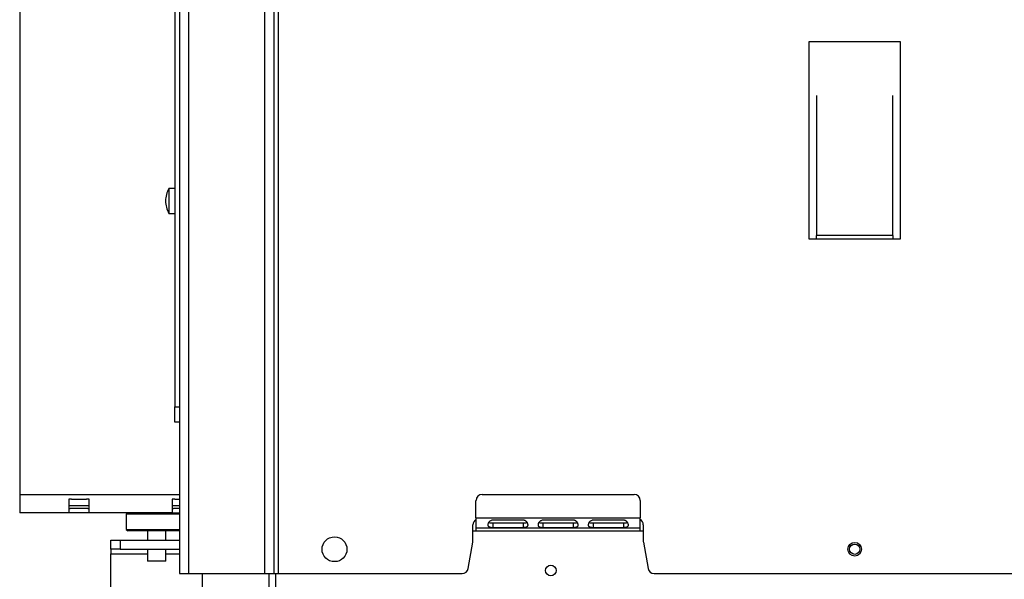
# Model space of a CAD drawing. Units: millimetres. Extents: x 42 to 258, y 14 to 195.
# Drawn here: x 53 to 74, y 73 to 86 of the extents above; entities that cross this region are included whole.
import ezdxf

# ---------------------------------------------------------------- set-up
doc = ezdxf.new("R2010")
doc.units = ezdxf.units.MM
doc.layers.add('FORMAT', color=7, linetype='Continuous')
doc.styles.add('SLDTEXTSTYLE0', font='TXT', dxfattribs={"width": 0.75})
doc.dimstyles.new('SLDDIMSTYLE0', dxfattribs={"dimtxt": 2.910417, "dimasz": 3.556, "dimexe": 0, "dimexo": 0.0625, "dimgap": 0.727604, "dimtad": 1, "dimdec": 0, "dimlfac": 15, "dimrnd": 1e-09, "dimzin": 12, "dimdsep": 46, "dimtxsty": 'SLDTEXTSTYLE0', "dimblk1": 'CLOSED', "dimblk2": 'CLOSED', "dimsah": 1, "dimcen": 0.09, "dimadec": 0, "dimazin": 3, "dimtfac": 1, "dimtdec": 0, "dimtofl": 0, "dimtmove": 0, "dimatfit": 3, "dimldrblk": 'CLOSED', "dimfxl": 1, "dimfrac": 2, "dimtolj": 1, "dimtzin": 12, "dimarcsym": 0})

# ---------------------------------------------------------------- blocks, each defined once
blk = doc.blocks.new('_Closed')
at = {"color": 0, "linetype": 'ByBlock', "lineweight": -2}
for p, q in [((-1, 0.166667), (0, 0)), ((-1, 0.166667), (-1, -0.166667)), ((0, 0), (-1, -0.166667)), ((0, 0), (-1, 0))]:
    blk.add_line(p, q, dxfattribs=at)
blk = doc.blocks.new('_D_17')
at = {"layer": 'FORMAT'}
for p, q in [((56.411, 72.451), (56.411, 43.915)), ((86.011, 72.451), (86.011, 43.915)), ((86.011, 44.915), (56.411, 44.915))]:
    blk.add_line(p, q, dxfattribs=at)
at = {"layer": 'FORMAT', "xscale": 3.556, "yscale": 3.556, "rotation": 180.0000000000004}
blk.add_blockref('_Closed', (56.411, 44.915, 2.3), dxfattribs=at)
at = {"layer": 'FORMAT', "xscale": 3.556, "yscale": 3.556}
blk.add_blockref('_Closed', (86.011, 44.915, 2.3), dxfattribs=at)
at = {"layer": 'FORMAT', "insert": (67.986, 48.666), "char_height": 2.9104, "attachment_point": 1, "style": 'SLDTEXTSTYLE0'}
blk.add_mtext('444', dxfattribs=at)

msp = doc.modelspace()

# ---------------------------------------------------------------- linework, layer by layer
at = {"color": 7, "linetype": 'Continuous', "lineweight": 25}
for p, q in [((52.911, 110.952), (52.911, 75.185)), ((56.411, 110.117), (56.411, 73.451)), ((56.611, 110.117), (56.611, 73.451)), ((58.278, 110.117), (58.278, 73.451)), ((58.478, 110.117), (58.478, 73.451)), ((58.578, 110.117), (58.578, 73.451)), ((56.311, 108.139), (56.311, 77.105)), ((70.211, 80.784), (70.211, 85.117)), ((70.211, 85.117), (72.211, 85.117)), ((72.211, 85.117), (72.211, 80.784)), ((70.378, 83.937), (70.378, 80.861)), ((72.045, 80.861), (72.045, 83.937)), ((56.311, 81.895), (56.178, 81.895)), ((56.178, 81.895), (56.178, 81.622)), ((56.178, 81.622), (56.178, 81.349)), ((56.178, 81.349), (56.311, 81.349)), ((70.378, 80.784), (70.211, 80.784)), ((70.378, 80.784), (70.378, 80.861)), ((72.045, 80.861), (70.378, 80.861)), ((72.045, 80.784), (70.378, 80.784)), ((72.045, 80.861), (72.045, 80.784)), ((72.211, 80.784), (72.045, 80.784)), ((56.311, 77.105), (56.411, 77.105)), ((56.311, 76.772), (56.311, 77.105)), ((56.411, 76.772), (56.311, 76.772)), ((52.911, 75.185), (56.411, 75.185)), ((52.911, 75.185), (52.911, 74.785)), ((63.045, 75.185), (66.378, 75.185)), ((54.045, 75.085), (53.988, 75.085)), ((53.988, 75.085), (53.988, 74.785)), ((54.045, 75.085), (54.377, 75.085)), ((54.435, 75.085), (54.377, 75.085)), ((54.435, 74.785), (54.435, 75.085)), ((56.312, 75.085), (56.254, 75.085)), ((56.254, 75.085), (56.254, 74.785)), ((56.312, 75.085), (56.411, 75.085)), ((62.911, 74.675), (62.911, 75.052)), ((66.511, 75.052), (66.511, 74.675)), ((53.988, 74.785), (52.911, 74.785)), ((54.435, 74.785), (53.988, 74.785)), ((54.018, 74.879), (54.018, 74.879)), ((54.405, 74.879), (54.018, 74.879)), ((56.254, 74.785), (54.435, 74.785)), ((55.278, 74.785), (55.245, 74.752)), ((55.245, 74.752), (55.245, 74.419)), ((56.411, 74.752), (55.245, 74.752)), ((56.254, 74.785), (56.411, 74.785)), ((56.411, 74.879), (56.285, 74.879)), ((62.911, 74.675), (62.911, 74.451)), ((62.911, 74.675), (66.511, 74.675)), ((66.511, 74.451), (66.511, 74.675)), ((62.845, 74.162), (62.845, 74.517)), ((62.911, 74.451), (66.511, 74.451)), ((62.911, 74.451), (62.911, 74.384)), ((63.278, 74.628), (63.945, 74.628)), ((63.278, 74.553), (63.278, 74.456)), ((63.945, 74.553), (63.278, 74.553)), ((63.945, 74.456), (63.278, 74.456)), ((63.945, 74.553), (63.945, 74.456)), ((64.378, 74.628), (65.045, 74.628)), ((64.378, 74.553), (64.378, 74.456)), ((65.045, 74.553), (64.378, 74.553)), ((65.045, 74.456), (64.378, 74.456)), ((65.045, 74.553), (65.045, 74.456)), ((65.478, 74.628), (66.145, 74.628)), ((65.478, 74.553), (65.478, 74.456)), ((66.145, 74.553), (65.478, 74.553)), ((66.145, 74.456), (65.478, 74.456)), ((66.145, 74.553), (66.145, 74.456)), ((66.511, 74.384), (66.511, 74.451)), ((66.578, 74.517), (66.578, 74.162)), ((55.245, 74.419), (55.278, 74.385)), ((55.245, 74.419), (56.411, 74.419)), ((56.411, 74.385), (55.278, 74.385)), ((55.711, 74.385), (55.711, 74.183)), ((56.111, 74.183), (56.111, 74.385)), ((62.845, 74.384), (62.911, 74.384)), ((62.911, 74.384), (66.511, 74.384)), ((66.511, 74.384), (66.578, 74.384)), ((54.911, 73.983), (54.911, 74.183)), ((54.911, 74.183), (55.111, 74.183)), ((55.111, 74.183), (55.111, 73.983)), ((55.111, 74.183), (56.411, 74.183)), ((62.741, 73.561), (62.843, 74.139)), ((66.58, 74.139), (66.682, 73.561)), ((55.111, 73.983), (54.911, 73.983)), ((54.911, 73.983), (54.911, 73.883)), ((54.911, 70.367), (54.911, 73.883)), ((55.111, 73.983), (56.411, 73.983)), ((55.711, 73.983), (55.711, 73.719)), ((56.111, 73.719), (56.111, 73.983)), ((56.079, 73.719), (55.711, 73.719)), ((56.111, 73.719), (56.079, 73.719)), ((56.411, 73.451), (56.611, 73.451)), ((56.611, 73.451), (58.278, 73.451)), ((56.911, 73.451), (56.911, 71.367)), ((58.278, 73.451), (58.478, 73.451)), ((58.378, 72.251), (58.378, 73.451)), ((58.478, 73.451), (58.578, 73.451)), ((58.525, 71.117), (58.525, 73.451)), ((58.578, 73.451), (62.609, 73.451)), ((66.813, 73.451), (75.609, 73.451))]:
    msp.add_line(p, q, dxfattribs=at)
at = {"color": 8, "linetype": 'Continuous', "lineweight": 25}
for p, q in [((53.988, 74.945), (54.435, 74.945)), ((56.254, 74.945), (56.411, 74.945)), ((54.911, 73.883), (55.711, 73.883)), ((56.111, 73.883), (56.411, 73.883))]:
    msp.add_line(p, q, dxfattribs=at)
at = {"color": 7, "linetype": 'Continuous', "lineweight": 25}
for centre, radius in [((59.811, 73.984), 0.273), ((71.211, 73.984), 0.15), ((71.211, 73.984), 0.113), ((64.553, 73.517), 0.117)]:
    msp.add_circle(centre, radius, dxfattribs=at)
for centre, radius, start, end in [((56.774, 81.597), 0.667, 153.4184, 177.8525), ((56.774, 81.647), 0.667, 182.1475, 206.5816), ((63.045, 75.052), 0.133, 90, 180), ((66.378, 75.052), 0.133, 0, 90), ((54.018, 74.945), 0.0667, 242.9928, 270), ((54.405, 74.945), 0.0667, 270, 297.0072), ((56.285, 74.945), 0.0667, 242.9928, 270), ((62.978, 74.517), 0.133, 120, 180), ((66.445, 74.517), 0.133, 0, 60), ((62.711, 74.162), 0.133, 350, 0), ((66.711, 74.162), 0.133, 180, 190), ((62.609, 73.584), 0.133, 270, 350), ((66.813, 73.584), 0.133, 190, 270)]:
    msp.add_arc(centre, radius, start, end, dxfattribs=at)
for points, knots in [([(63.278, 74.456), (63.275, 74.456), (63.27, 74.456), (63.262, 74.456), (63.254, 74.456), (63.247, 74.457), (63.24, 74.458), (63.233, 74.459), (63.226, 74.46), (63.22, 74.462), (63.214, 74.464), (63.208, 74.466), (63.2, 74.47), (63.192, 74.477), (63.184, 74.487), (63.179, 74.5), (63.178, 74.516), (63.179, 74.534), (63.183, 74.553), (63.191, 74.571), (63.202, 74.587), (63.217, 74.601), (63.234, 74.613), (63.255, 74.622), (63.27, 74.626), (63.278, 74.628)], [0, 0, 0, 0, 0.022829, 0.045097, 0.066988, 0.088698, 0.110427, 0.132374, 0.154732, 0.177684, 0.2014, 0.226033, 0.25172, 0.312745, 0.373824, 0.436453, 0.502021, 0.572862, 0.637483, 0.697436, 0.754655, 0.811357, 0.869818, 0.932122, 1, 1, 1, 1]), ([(63.278, 74.553), (63.264, 74.553), (63.237, 74.554), (63.209, 74.558), (63.194, 74.564), (63.191, 74.566), (63.19, 74.567)], [0, 0, 0, 0, 0.426954, 0.811024, 0.964901, 1, 1, 1, 1]), ([(63.945, 74.628), (63.947, 74.628), (63.953, 74.627), (63.961, 74.626), (63.968, 74.624), (63.976, 74.622), (63.983, 74.619), (63.99, 74.615), (63.996, 74.61), (64.003, 74.605), (64.009, 74.6), (64.014, 74.593), (64.022, 74.583), (64.031, 74.569), (64.039, 74.551), (64.044, 74.533), (64.045, 74.516), (64.044, 74.499), (64.039, 74.486), (64.031, 74.476), (64.02, 74.468), (64.006, 74.463), (63.988, 74.459), (63.968, 74.457), (63.953, 74.456), (63.945, 74.456)], [0, 0, 0, 0, 0.022829, 0.045097, 0.066988, 0.088698, 0.110427, 0.132374, 0.154732, 0.177684, 0.2014, 0.226033, 0.25172, 0.312745, 0.373824, 0.436453, 0.502021, 0.572862, 0.637483, 0.697436, 0.754655, 0.811357, 0.869818, 0.932122, 1, 1, 1, 1]), ([(64.031, 74.565), (64.031, 74.565), (64.028, 74.563), (64.014, 74.559), (63.986, 74.555), (63.959, 74.554), (63.945, 74.553)], [0, 0, 0, 0, 0.009933, 0.163849, 0.52891, 1, 1, 1, 1]), ([(64.378, 74.456), (64.375, 74.456), (64.37, 74.456), (64.362, 74.456), (64.354, 74.456), (64.347, 74.457), (64.34, 74.458), (64.333, 74.459), (64.326, 74.46), (64.32, 74.462), (64.314, 74.464), (64.308, 74.466), (64.3, 74.47), (64.292, 74.477), (64.284, 74.487), (64.279, 74.5), (64.278, 74.516), (64.279, 74.534), (64.283, 74.553), (64.291, 74.571), (64.302, 74.587), (64.317, 74.601), (64.334, 74.613), (64.355, 74.622), (64.37, 74.626), (64.378, 74.628)], [0, 0, 0, 0, 0.022829, 0.045097, 0.066988, 0.088698, 0.110427, 0.132374, 0.154732, 0.177684, 0.2014, 0.226033, 0.25172, 0.312745, 0.373824, 0.436453, 0.502021, 0.572862, 0.637483, 0.697436, 0.754655, 0.811357, 0.869818, 0.932122, 1, 1, 1, 1]), ([(64.378, 74.553), (64.364, 74.553), (64.337, 74.554), (64.309, 74.558), (64.294, 74.564), (64.291, 74.566), (64.29, 74.567)], [0, 0, 0, 0, 0.426954, 0.811024, 0.964901, 1, 1, 1, 1]), ([(65.045, 74.628), (65.047, 74.628), (65.053, 74.627), (65.061, 74.626), (65.068, 74.624), (65.076, 74.622), (65.083, 74.619), (65.09, 74.615), (65.096, 74.61), (65.103, 74.605), (65.109, 74.6), (65.114, 74.593), (65.122, 74.583), (65.131, 74.569), (65.139, 74.551), (65.144, 74.533), (65.145, 74.516), (65.144, 74.499), (65.139, 74.486), (65.131, 74.476), (65.12, 74.468), (65.106, 74.463), (65.088, 74.459), (65.068, 74.457), (65.053, 74.456), (65.045, 74.456)], [0, 0, 0, 0, 0.022829, 0.045097, 0.066988, 0.088698, 0.110427, 0.132374, 0.154732, 0.177684, 0.2014, 0.226033, 0.25172, 0.312745, 0.373824, 0.436453, 0.502021, 0.572862, 0.637483, 0.697436, 0.754655, 0.811357, 0.869818, 0.932122, 1, 1, 1, 1]), ([(65.131, 74.565), (65.131, 74.565), (65.128, 74.563), (65.114, 74.559), (65.086, 74.555), (65.059, 74.554), (65.045, 74.553)], [0, 0, 0, 0, 0.009933, 0.163849, 0.52891, 1, 1, 1, 1]), ([(65.478, 74.456), (65.475, 74.456), (65.47, 74.456), (65.462, 74.456), (65.454, 74.456), (65.447, 74.457), (65.44, 74.458), (65.433, 74.459), (65.426, 74.46), (65.42, 74.462), (65.414, 74.464), (65.408, 74.466), (65.4, 74.47), (65.392, 74.477), (65.384, 74.487), (65.379, 74.5), (65.378, 74.516), (65.379, 74.534), (65.383, 74.553), (65.391, 74.571), (65.402, 74.587), (65.417, 74.601), (65.434, 74.613), (65.455, 74.622), (65.47, 74.626), (65.478, 74.628)], [0, 0, 0, 0, 0.022829, 0.045097, 0.066988, 0.088698, 0.110427, 0.132374, 0.154732, 0.177684, 0.2014, 0.226033, 0.25172, 0.312745, 0.373824, 0.436453, 0.502021, 0.572862, 0.637483, 0.697436, 0.754655, 0.811357, 0.869818, 0.932122, 1, 1, 1, 1]), ([(65.478, 74.553), (65.464, 74.553), (65.437, 74.554), (65.409, 74.558), (65.394, 74.564), (65.391, 74.566), (65.39, 74.567)], [0, 0, 0, 0, 0.426954, 0.811024, 0.964901, 1, 1, 1, 1]), ([(66.145, 74.628), (66.147, 74.628), (66.153, 74.627), (66.161, 74.626), (66.168, 74.624), (66.176, 74.622), (66.183, 74.619), (66.19, 74.615), (66.196, 74.61), (66.203, 74.605), (66.209, 74.6), (66.214, 74.593), (66.222, 74.583), (66.231, 74.569), (66.239, 74.551), (66.244, 74.533), (66.245, 74.516), (66.244, 74.499), (66.239, 74.486), (66.231, 74.476), (66.22, 74.468), (66.206, 74.463), (66.188, 74.459), (66.168, 74.457), (66.153, 74.456), (66.145, 74.456)], [0, 0, 0, 0, 0.0228291, 0.0450967, 0.0669882, 0.0886983, 0.1104271, 0.1323736, 0.1547316, 0.1776838, 0.2013998, 0.2260329, 0.2517203, 0.3127448, 0.3738242, 0.4364534, 0.5020213, 0.5728624, 0.6374831, 0.6974356, 0.7546549, 0.8113571, 0.869818, 0.9321218, 1, 1, 1, 1]), ([(66.231, 74.565), (66.231, 74.565), (66.228, 74.563), (66.214, 74.559), (66.186, 74.555), (66.159, 74.554), (66.145, 74.553)], [0, 0, 0, 0, 0.009933, 0.1638486, 0.5289101, 1, 1, 1, 1])]:
    msp.add_open_spline(points, degree=3, knots=knots, dxfattribs=at)

# ---------------------------------------------------------------- dimensions: what is measured, and where the dimension line sits
at = {"layer": 'FORMAT'}
dim = msp.add_linear_dim(base=(56.411, 44.915), p1=(86.011, 73.451), p2=(56.411, 73.451), dimstyle='SLDDIMSTYLE0', dxfattribs=at)
dim.commit()
dim.dimension.update_dxf_attribs({"geometry": '_D_17', "text_midpoint": (71.211, 44.915), "dimtype": 160})

doc.saveas('drawing.dxf')
